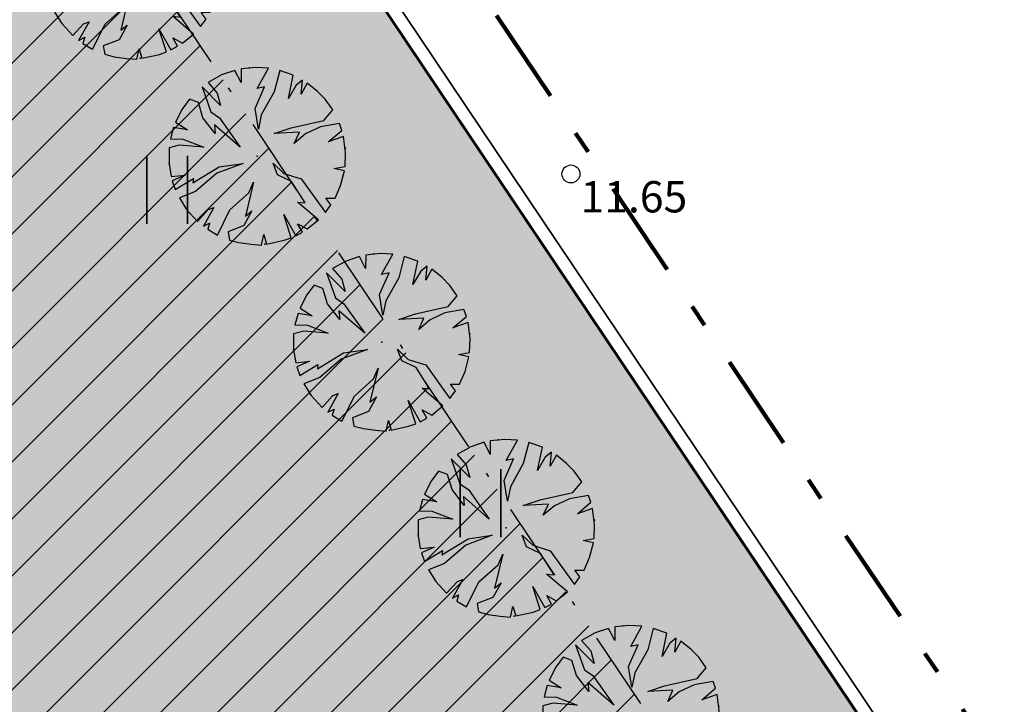
# Model space of a CAD drawing. Units: metres. Extents: x 416496 to 416982, y 6461495 to 6461774.
# Drawn here: x 416686 to 416708, y 6461640 to 6461655 of the extents above; entities that cross this region are included whole.
import ezdxf

# ---------------------------------------------------------------- set-up
doc = ezdxf.new("R2010")
doc.units = ezdxf.units.M
doc.header["$LTSCALE"] = 0.5
doc.linetypes.add('Dot & Dashed', pattern=[6.702778, 3.527778, -1.763889, 0, -1.411111])
doc.linetypes.add('plan ala', pattern=[9.333333, 4.333333, -2, 1, -2])
for name, color, linetype in [('_plan. puud', 7, 'Continuous'), ('Fills', 7, 'Continuous'), ('HALJASTUS', 7, 'Continuous'), ('KORGUS', 7, 'Continuous'), ('Lines', 7, 'Continuous'), ('PIIR', 32, 'Continuous')]:
    doc.layers.add(name, color=color, linetype=linetype)
doc.styles.add('GENERATED_STYLE_1', font='txt')

# ---------------------------------------------------------------- blocks, each defined once
blk = doc.blocks.new('Tree 1 Plan 70_50', base_point=(416628.557, 6461477.213))
at = {"layer": '_plan. puud', "linetype": 'Continuous', "lineweight": 35, "true_color": 0x029d21}
blk.add_hatch(color=104, dxfattribs=at).paths.add_polyline_path([(416627.468, 6461475.563), (416627.483, 6461475.768), (416627.323, 6461475.669), (416627.168, 6461475.807), (416627.963, 6461476.279), (416628.119, 6461476.655), (416628.37, 6461476.874), (416628.099, 6461476.801), (416627.921, 6461476.498), (416627.421, 6461476.238), (416627.452, 6461476.404), (416627.015, 6461475.977), (416626.835, 6461476.243), (416626.972, 6461476.446), (416626.775, 6461476.358), (416626.709, 6461476.512), (416627.202, 6461476.738), (416626.673, 6461476.617), (416626.629, 6461476.78), (416626.581, 6461477.176), (416626.795, 6461477.218), (416626.566, 6461477.291), (416626.605, 6461477.52), (416626.667, 6461477.789), (416626.743, 6461477.995), (416626.931, 6461478.01), (416627.035, 6461477.645), (416627.348, 6461477.437), (416627.244, 6461477.593), (416627.984, 6461477.343), (416627.754, 6461477.468), (416627.41, 6461477.927), (416626.878, 6461478.254), (416627.024, 6461478.459), (416627.16, 6461478.406), (416627.101, 6461478.549), (416627.494, 6461478.281), (416627.462, 6461478.406), (416627.221, 6461478.669), (416627.509, 6461478.888), (416627.777, 6461479.028), (416627.89, 6461478.657), (416628.255, 6461478.146), (416628.422, 6461477.541), (416628.39, 6461478.083), (416628.088, 6461478.698), (416628.182, 6461478.678), (416627.975, 6461479.101), (416628.173, 6461479.151), (416628.276, 6461478.855), (416628.267, 6461479.167), (416628.557, 6461479.189), (416628.912, 6461479.157), (416628.954, 6461478.928), (416628.86, 6461478.386), (416629.079, 6461478.834), (416629.109, 6461479.11), (416629.359, 6461479.019), (416629.277, 6461478.709), (416629.472, 6461478.964), (416629.746, 6461478.792), (416629.957, 6461478.607), (416629.861, 6461478.417), (416629.517, 6461478.344), (416629.141, 6461478.104), (416629.339, 6461478.104), (416628.787, 6461477.572), (416629.485, 6461477.979), (416629.631, 6461478.156), (416630.206, 6461478.303), (416629.756, 6461477.927), (416630.038, 6461477.979), (416630.291, 6461478.162), (416630.43, 6461477.845), (416630.507, 6461477.539), (416630.226, 6461477.426), (416630.525, 6461477.396), (416630.529, 6461477.072), (416630.488, 6461476.792), (416630.059, 6461477.082), (416630.08, 6461476.915), (416629.621, 6461477.166), (416629.152, 6461477.134), (416629.464, 6461477.04), (416629.955, 6461476.707), (416630.417, 6461476.543), (416630.284, 6461476.25), (416629.777, 6461476.404), (416630.059, 6461476.206), (416630.158, 6461476.053), (416629.85, 6461476.112), (416630.082, 6461475.954), (416629.877, 6461475.742), (416629.685, 6461475.589), (416629.435, 6461475.442), (416629.214, 6461475.664), (416629.12, 6461476.404), (416629.027, 6461476.79), (416629.006, 6461476.227), (416628.766, 6461476.363), (416628.954, 6461476.092), (416629.079, 6461475.748), (416629.121, 6461475.318), (416628.962, 6461475.278), (416628.735, 6461475.602), (416628.819, 6461475.253), (416628.464, 6461475.238), (416628.153, 6461475.278), (416628.13, 6461475.529), (416628.057, 6461475.3), (416627.734, 6461475.416)], flags=0)
at = {"layer": '_plan. puud', "linetype": 'Continuous'}
for p, q in [((416628.173, 6461479.151), (416627.975, 6461479.101)), ((416627.975, 6461479.101), (416628.182, 6461478.678)), ((416628.276, 6461478.855), (416628.173, 6461479.151)), ((416628.557, 6461479.189), (416628.267, 6461479.167)), ((416628.267, 6461479.167), (416628.276, 6461478.855)), ((416628.912, 6461479.157), (416628.557, 6461479.189)), ((416628.954, 6461478.928), (416628.912, 6461479.157)), ((416629.109, 6461479.11), (416629.079, 6461478.834)), ((416629.359, 6461479.019), (416629.109, 6461479.11)), ((416627.509, 6461478.888), (416627.221, 6461478.669)), ((416627.777, 6461479.028), (416627.509, 6461478.888)), ((416627.89, 6461478.657), (416627.777, 6461479.028)), ((416628.86, 6461478.386), (416628.954, 6461478.928)), ((416629.277, 6461478.709), (416629.359, 6461479.019)), ((416629.472, 6461478.964), (416629.277, 6461478.709)), ((416629.746, 6461478.792), (416629.472, 6461478.964)), ((416627.221, 6461478.669), (416627.462, 6461478.406)), ((416628.255, 6461478.146), (416627.89, 6461478.657)), ((416628.182, 6461478.678), (416628.088, 6461478.698)), ((416628.088, 6461478.698), (416628.39, 6461478.083)), ((416629.079, 6461478.834), (416628.86, 6461478.386)), ((416629.957, 6461478.607), (416629.746, 6461478.792)), ((416627.024, 6461478.459), (416626.878, 6461478.254)), ((416627.16, 6461478.406), (416627.024, 6461478.459)), ((416627.494, 6461478.281), (416627.101, 6461478.549)), ((416627.101, 6461478.549), (416627.16, 6461478.406)), ((416629.861, 6461478.417), (416629.957, 6461478.607)), ((416626.878, 6461478.254), (416627.41, 6461477.927)), ((416627.462, 6461478.406), (416627.494, 6461478.281)), ((416629.141, 6461478.104), (416629.517, 6461478.344)), ((416629.517, 6461478.344), (416629.861, 6461478.417)), ((416630.206, 6461478.303), (416629.631, 6461478.156)), ((416629.756, 6461477.927), (416630.206, 6461478.303)), ((416626.743, 6461477.995), (416626.667, 6461477.789)), ((416626.931, 6461478.01), (416626.743, 6461477.995)), ((416627.035, 6461477.645), (416626.931, 6461478.01)), ((416628.422, 6461477.541), (416628.255, 6461478.146)), ((416628.39, 6461478.083), (416628.422, 6461477.541)), ((416628.787, 6461477.572), (416629.339, 6461478.104)), ((416629.339, 6461478.104), (416629.141, 6461478.104)), ((416629.631, 6461478.156), (416629.485, 6461477.979)), ((416630.291, 6461478.162), (416630.038, 6461477.979)), ((416630.43, 6461477.845), (416630.291, 6461478.162)), ((416626.667, 6461477.789), (416626.605, 6461477.52)), ((416627.41, 6461477.927), (416627.754, 6461477.468)), ((416629.485, 6461477.979), (416628.787, 6461477.572)), ((416630.038, 6461477.979), (416629.756, 6461477.927)), ((416630.507, 6461477.539), (416630.43, 6461477.845)), ((416627.348, 6461477.437), (416627.035, 6461477.645)), ((416627.984, 6461477.343), (416627.244, 6461477.593)), ((416627.244, 6461477.593), (416627.348, 6461477.437)), ((416626.605, 6461477.52), (416626.566, 6461477.291)), ((416627.754, 6461477.468), (416627.984, 6461477.343)), ((416630.226, 6461477.426), (416630.507, 6461477.539)), ((416630.525, 6461477.396), (416630.226, 6461477.426)), ((416630.529, 6461477.072), (416630.525, 6461477.396)), ((416626.566, 6461477.291), (416626.795, 6461477.218)), ((416626.795, 6461477.218), (416626.581, 6461477.176)), ((416626.581, 6461477.176), (416626.629, 6461476.78)), ((416629.152, 6461477.134), (416629.621, 6461477.166)), ((416629.464, 6461477.04), (416629.152, 6461477.134)), ((416629.621, 6461477.166), (416630.08, 6461476.915)), ((416629.955, 6461476.707), (416629.464, 6461477.04)), ((416630.08, 6461476.915), (416630.059, 6461477.082)), ((416630.059, 6461477.082), (416630.488, 6461476.792)), ((416630.488, 6461476.792), (416630.529, 6461477.072)), ((416626.629, 6461476.78), (416626.673, 6461476.617)), ((416626.673, 6461476.617), (416627.202, 6461476.738)), ((416627.202, 6461476.738), (416626.709, 6461476.512)), ((416627.921, 6461476.498), (416628.099, 6461476.801)), ((416628.099, 6461476.801), (416628.37, 6461476.874)), ((416628.37, 6461476.874), (416628.119, 6461476.655)), ((416629.006, 6461476.227), (416629.027, 6461476.79)), ((416629.027, 6461476.79), (416629.12, 6461476.404)), ((416630.417, 6461476.543), (416629.955, 6461476.707)), ((416626.709, 6461476.512), (416626.775, 6461476.358)), ((416627.421, 6461476.238), (416627.921, 6461476.498)), ((416628.119, 6461476.655), (416627.963, 6461476.279)), ((416630.284, 6461476.25), (416630.417, 6461476.543)), ((416626.775, 6461476.358), (416626.972, 6461476.446)), ((416626.972, 6461476.446), (416626.835, 6461476.243)), ((416626.835, 6461476.243), (416627.015, 6461475.977)), ((416627.015, 6461475.977), (416627.452, 6461476.404)), ((416627.963, 6461476.279), (416627.168, 6461475.807)), ((416627.452, 6461476.404), (416627.421, 6461476.238)), ((416628.954, 6461476.092), (416628.766, 6461476.363)), ((416628.766, 6461476.363), (416629.006, 6461476.227)), ((416629.12, 6461476.404), (416629.214, 6461475.664)), ((416630.059, 6461476.206), (416629.777, 6461476.404)), ((416629.777, 6461476.404), (416630.284, 6461476.25)), ((416629.079, 6461475.748), (416628.954, 6461476.092)), ((416630.082, 6461475.954), (416629.85, 6461476.112)), ((416629.85, 6461476.112), (416630.158, 6461476.053)), ((416630.158, 6461476.053), (416630.059, 6461476.206)), ((416627.168, 6461475.807), (416627.323, 6461475.669)), ((416629.877, 6461475.742), (416630.082, 6461475.954)), ((416627.323, 6461475.669), (416627.483, 6461475.768)), ((416627.483, 6461475.768), (416627.468, 6461475.563)), ((416628.819, 6461475.253), (416628.735, 6461475.602)), ((416628.735, 6461475.602), (416628.962, 6461475.278)), ((416629.121, 6461475.318), (416629.079, 6461475.748)), ((416629.214, 6461475.664), (416629.435, 6461475.442)), ((416629.435, 6461475.442), (416629.685, 6461475.589)), ((416629.685, 6461475.589), (416629.877, 6461475.742)), ((416627.468, 6461475.563), (416627.734, 6461475.416)), ((416627.734, 6461475.416), (416628.057, 6461475.3)), ((416628.057, 6461475.3), (416628.13, 6461475.529)), ((416628.13, 6461475.529), (416628.153, 6461475.278)), ((416628.153, 6461475.278), (416628.464, 6461475.238)), ((416628.464, 6461475.238), (416628.819, 6461475.253)), ((416628.962, 6461475.278), (416629.121, 6461475.318))]:
    blk.add_line(p, q, dxfattribs=at)
for p in [(416628.557, 6461479.189), (416626.581, 6461477.213), (416628.557, 6461477.213), (416628.557, 6461477.213), (416630.534, 6461477.213), (416628.557, 6461475.236)]:
    blk.add_point(p, dxfattribs=at)
blk = doc.blocks.new('Tree 1 Plan 70_51', base_point=(416628.557, 6461477.213))
at = {"layer": '_plan. puud', "linetype": 'Continuous', "lineweight": 35, "true_color": 0x029d21}
blk.add_hatch(color=104, dxfattribs=at).paths.add_polyline_path([(416627.468, 6461475.563), (416627.483, 6461475.768), (416627.323, 6461475.669), (416627.168, 6461475.807), (416627.963, 6461476.279), (416628.119, 6461476.655), (416628.37, 6461476.874), (416628.099, 6461476.801), (416627.921, 6461476.498), (416627.421, 6461476.238), (416627.452, 6461476.404), (416627.015, 6461475.977), (416626.835, 6461476.243), (416626.972, 6461476.446), (416626.775, 6461476.358), (416626.709, 6461476.512), (416627.202, 6461476.738), (416626.673, 6461476.617), (416626.629, 6461476.78), (416626.581, 6461477.176), (416626.795, 6461477.218), (416626.566, 6461477.291), (416626.605, 6461477.52), (416626.667, 6461477.789), (416626.743, 6461477.995), (416626.931, 6461478.01), (416627.035, 6461477.645), (416627.348, 6461477.437), (416627.244, 6461477.593), (416627.984, 6461477.343), (416627.754, 6461477.468), (416627.41, 6461477.927), (416626.878, 6461478.254), (416627.024, 6461478.459), (416627.16, 6461478.406), (416627.101, 6461478.549), (416627.494, 6461478.281), (416627.462, 6461478.406), (416627.221, 6461478.669), (416627.509, 6461478.888), (416627.777, 6461479.028), (416627.89, 6461478.657), (416628.255, 6461478.146), (416628.422, 6461477.541), (416628.39, 6461478.083), (416628.088, 6461478.698), (416628.182, 6461478.678), (416627.975, 6461479.101), (416628.173, 6461479.151), (416628.276, 6461478.855), (416628.267, 6461479.167), (416628.557, 6461479.189), (416628.912, 6461479.157), (416628.954, 6461478.928), (416628.86, 6461478.386), (416629.079, 6461478.834), (416629.109, 6461479.11), (416629.359, 6461479.019), (416629.277, 6461478.709), (416629.472, 6461478.964), (416629.746, 6461478.792), (416629.957, 6461478.607), (416629.861, 6461478.417), (416629.517, 6461478.344), (416629.141, 6461478.104), (416629.339, 6461478.104), (416628.787, 6461477.572), (416629.485, 6461477.979), (416629.631, 6461478.156), (416630.206, 6461478.303), (416629.756, 6461477.927), (416630.038, 6461477.979), (416630.291, 6461478.162), (416630.43, 6461477.845), (416630.507, 6461477.539), (416630.226, 6461477.426), (416630.525, 6461477.396), (416630.529, 6461477.072), (416630.488, 6461476.792), (416630.059, 6461477.082), (416630.08, 6461476.915), (416629.621, 6461477.166), (416629.152, 6461477.134), (416629.464, 6461477.04), (416629.955, 6461476.707), (416630.417, 6461476.543), (416630.284, 6461476.25), (416629.777, 6461476.404), (416630.059, 6461476.206), (416630.158, 6461476.053), (416629.85, 6461476.112), (416630.082, 6461475.954), (416629.877, 6461475.742), (416629.685, 6461475.589), (416629.435, 6461475.442), (416629.214, 6461475.664), (416629.12, 6461476.404), (416629.027, 6461476.79), (416629.006, 6461476.227), (416628.766, 6461476.363), (416628.954, 6461476.092), (416629.079, 6461475.748), (416629.121, 6461475.318), (416628.962, 6461475.278), (416628.735, 6461475.602), (416628.819, 6461475.253), (416628.464, 6461475.238), (416628.153, 6461475.278), (416628.13, 6461475.529), (416628.057, 6461475.3), (416627.734, 6461475.416)], flags=0)
at = {"layer": '_plan. puud', "linetype": 'Continuous'}
for p, q in [((416628.173, 6461479.151), (416627.975, 6461479.101)), ((416627.975, 6461479.101), (416628.182, 6461478.678)), ((416628.276, 6461478.855), (416628.173, 6461479.151)), ((416628.557, 6461479.189), (416628.267, 6461479.167)), ((416628.267, 6461479.167), (416628.276, 6461478.855)), ((416628.912, 6461479.157), (416628.557, 6461479.189)), ((416628.954, 6461478.928), (416628.912, 6461479.157)), ((416629.109, 6461479.11), (416629.079, 6461478.834)), ((416629.359, 6461479.019), (416629.109, 6461479.11)), ((416627.509, 6461478.888), (416627.221, 6461478.669)), ((416627.777, 6461479.028), (416627.509, 6461478.888)), ((416627.89, 6461478.657), (416627.777, 6461479.028)), ((416628.86, 6461478.386), (416628.954, 6461478.928)), ((416629.277, 6461478.709), (416629.359, 6461479.019)), ((416629.472, 6461478.964), (416629.277, 6461478.709)), ((416629.746, 6461478.792), (416629.472, 6461478.964)), ((416627.221, 6461478.669), (416627.462, 6461478.406)), ((416628.255, 6461478.146), (416627.89, 6461478.657)), ((416628.182, 6461478.678), (416628.088, 6461478.698)), ((416628.088, 6461478.698), (416628.39, 6461478.083)), ((416629.079, 6461478.834), (416628.86, 6461478.386)), ((416629.957, 6461478.607), (416629.746, 6461478.792)), ((416627.024, 6461478.459), (416626.878, 6461478.254)), ((416627.16, 6461478.406), (416627.024, 6461478.459)), ((416627.494, 6461478.281), (416627.101, 6461478.549)), ((416627.101, 6461478.549), (416627.16, 6461478.406)), ((416629.861, 6461478.417), (416629.957, 6461478.607)), ((416626.878, 6461478.254), (416627.41, 6461477.927)), ((416627.462, 6461478.406), (416627.494, 6461478.281)), ((416629.141, 6461478.104), (416629.517, 6461478.344)), ((416629.517, 6461478.344), (416629.861, 6461478.417)), ((416630.206, 6461478.303), (416629.631, 6461478.156)), ((416629.756, 6461477.927), (416630.206, 6461478.303)), ((416626.743, 6461477.995), (416626.667, 6461477.789)), ((416626.931, 6461478.01), (416626.743, 6461477.995)), ((416627.035, 6461477.645), (416626.931, 6461478.01)), ((416628.422, 6461477.541), (416628.255, 6461478.146)), ((416628.39, 6461478.083), (416628.422, 6461477.541)), ((416628.787, 6461477.572), (416629.339, 6461478.104)), ((416629.339, 6461478.104), (416629.141, 6461478.104)), ((416629.631, 6461478.156), (416629.485, 6461477.979)), ((416630.291, 6461478.162), (416630.038, 6461477.979)), ((416630.43, 6461477.845), (416630.291, 6461478.162)), ((416626.667, 6461477.789), (416626.605, 6461477.52)), ((416627.41, 6461477.927), (416627.754, 6461477.468)), ((416629.485, 6461477.979), (416628.787, 6461477.572)), ((416630.038, 6461477.979), (416629.756, 6461477.927)), ((416630.507, 6461477.539), (416630.43, 6461477.845)), ((416627.348, 6461477.437), (416627.035, 6461477.645)), ((416627.984, 6461477.343), (416627.244, 6461477.593)), ((416627.244, 6461477.593), (416627.348, 6461477.437)), ((416626.605, 6461477.52), (416626.566, 6461477.291)), ((416627.754, 6461477.468), (416627.984, 6461477.343)), ((416630.226, 6461477.426), (416630.507, 6461477.539)), ((416630.525, 6461477.396), (416630.226, 6461477.426)), ((416630.529, 6461477.072), (416630.525, 6461477.396)), ((416626.566, 6461477.291), (416626.795, 6461477.218)), ((416626.795, 6461477.218), (416626.581, 6461477.176)), ((416626.581, 6461477.176), (416626.629, 6461476.78)), ((416629.152, 6461477.134), (416629.621, 6461477.166)), ((416629.464, 6461477.04), (416629.152, 6461477.134)), ((416629.621, 6461477.166), (416630.08, 6461476.915)), ((416629.955, 6461476.707), (416629.464, 6461477.04)), ((416630.08, 6461476.915), (416630.059, 6461477.082)), ((416630.059, 6461477.082), (416630.488, 6461476.792)), ((416630.488, 6461476.792), (416630.529, 6461477.072)), ((416626.629, 6461476.78), (416626.673, 6461476.617)), ((416626.673, 6461476.617), (416627.202, 6461476.738)), ((416627.202, 6461476.738), (416626.709, 6461476.512)), ((416627.921, 6461476.498), (416628.099, 6461476.801)), ((416628.099, 6461476.801), (416628.37, 6461476.874)), ((416628.37, 6461476.874), (416628.119, 6461476.655)), ((416629.006, 6461476.227), (416629.027, 6461476.79)), ((416629.027, 6461476.79), (416629.12, 6461476.404)), ((416630.417, 6461476.543), (416629.955, 6461476.707)), ((416626.709, 6461476.512), (416626.775, 6461476.358)), ((416627.421, 6461476.238), (416627.921, 6461476.498)), ((416628.119, 6461476.655), (416627.963, 6461476.279)), ((416630.284, 6461476.25), (416630.417, 6461476.543)), ((416626.775, 6461476.358), (416626.972, 6461476.446)), ((416626.972, 6461476.446), (416626.835, 6461476.243)), ((416626.835, 6461476.243), (416627.015, 6461475.977)), ((416627.015, 6461475.977), (416627.452, 6461476.404)), ((416627.963, 6461476.279), (416627.168, 6461475.807)), ((416627.452, 6461476.404), (416627.421, 6461476.238)), ((416628.954, 6461476.092), (416628.766, 6461476.363)), ((416628.766, 6461476.363), (416629.006, 6461476.227)), ((416629.12, 6461476.404), (416629.214, 6461475.664)), ((416630.059, 6461476.206), (416629.777, 6461476.404)), ((416629.777, 6461476.404), (416630.284, 6461476.25)), ((416629.079, 6461475.748), (416628.954, 6461476.092)), ((416630.082, 6461475.954), (416629.85, 6461476.112)), ((416629.85, 6461476.112), (416630.158, 6461476.053)), ((416630.158, 6461476.053), (416630.059, 6461476.206)), ((416627.168, 6461475.807), (416627.323, 6461475.669)), ((416629.877, 6461475.742), (416630.082, 6461475.954)), ((416627.323, 6461475.669), (416627.483, 6461475.768)), ((416627.483, 6461475.768), (416627.468, 6461475.563)), ((416628.819, 6461475.253), (416628.735, 6461475.602)), ((416628.735, 6461475.602), (416628.962, 6461475.278)), ((416629.121, 6461475.318), (416629.079, 6461475.748)), ((416629.214, 6461475.664), (416629.435, 6461475.442)), ((416629.435, 6461475.442), (416629.685, 6461475.589)), ((416629.685, 6461475.589), (416629.877, 6461475.742)), ((416627.468, 6461475.563), (416627.734, 6461475.416)), ((416627.734, 6461475.416), (416628.057, 6461475.3)), ((416628.057, 6461475.3), (416628.13, 6461475.529)), ((416628.13, 6461475.529), (416628.153, 6461475.278)), ((416628.153, 6461475.278), (416628.464, 6461475.238)), ((416628.464, 6461475.238), (416628.819, 6461475.253)), ((416628.962, 6461475.278), (416629.121, 6461475.318))]:
    blk.add_line(p, q, dxfattribs=at)
for p in [(416628.557, 6461479.189), (416626.581, 6461477.213), (416628.557, 6461477.213), (416628.557, 6461477.213), (416630.534, 6461477.213), (416628.557, 6461475.236)]:
    blk.add_point(p, dxfattribs=at)
blk = doc.blocks.new('Tree 1 Plan 70_52', base_point=(416628.557, 6461477.213))
at = {"layer": '_plan. puud', "linetype": 'Continuous', "lineweight": 35, "true_color": 0x029d21}
blk.add_hatch(color=104, dxfattribs=at).paths.add_polyline_path([(416627.468, 6461475.563), (416627.483, 6461475.768), (416627.323, 6461475.669), (416627.168, 6461475.807), (416627.963, 6461476.279), (416628.119, 6461476.655), (416628.37, 6461476.874), (416628.099, 6461476.801), (416627.921, 6461476.498), (416627.421, 6461476.238), (416627.452, 6461476.404), (416627.015, 6461475.977), (416626.835, 6461476.243), (416626.972, 6461476.446), (416626.775, 6461476.358), (416626.709, 6461476.512), (416627.202, 6461476.738), (416626.673, 6461476.617), (416626.629, 6461476.78), (416626.581, 6461477.176), (416626.795, 6461477.218), (416626.566, 6461477.291), (416626.605, 6461477.52), (416626.667, 6461477.789), (416626.743, 6461477.995), (416626.931, 6461478.01), (416627.035, 6461477.645), (416627.348, 6461477.437), (416627.244, 6461477.593), (416627.984, 6461477.343), (416627.754, 6461477.468), (416627.41, 6461477.927), (416626.878, 6461478.254), (416627.024, 6461478.459), (416627.16, 6461478.406), (416627.101, 6461478.549), (416627.494, 6461478.281), (416627.462, 6461478.406), (416627.221, 6461478.669), (416627.509, 6461478.888), (416627.777, 6461479.028), (416627.89, 6461478.657), (416628.255, 6461478.146), (416628.422, 6461477.541), (416628.39, 6461478.083), (416628.088, 6461478.698), (416628.182, 6461478.678), (416627.975, 6461479.101), (416628.173, 6461479.151), (416628.276, 6461478.855), (416628.267, 6461479.167), (416628.557, 6461479.189), (416628.912, 6461479.157), (416628.954, 6461478.928), (416628.86, 6461478.386), (416629.079, 6461478.834), (416629.109, 6461479.11), (416629.359, 6461479.019), (416629.277, 6461478.709), (416629.472, 6461478.964), (416629.746, 6461478.792), (416629.957, 6461478.607), (416629.861, 6461478.417), (416629.517, 6461478.344), (416629.141, 6461478.104), (416629.339, 6461478.104), (416628.787, 6461477.572), (416629.485, 6461477.979), (416629.631, 6461478.156), (416630.206, 6461478.303), (416629.756, 6461477.927), (416630.038, 6461477.979), (416630.291, 6461478.162), (416630.43, 6461477.845), (416630.507, 6461477.539), (416630.226, 6461477.426), (416630.525, 6461477.396), (416630.529, 6461477.072), (416630.488, 6461476.792), (416630.059, 6461477.082), (416630.08, 6461476.915), (416629.621, 6461477.166), (416629.152, 6461477.134), (416629.464, 6461477.04), (416629.955, 6461476.707), (416630.417, 6461476.543), (416630.284, 6461476.25), (416629.777, 6461476.404), (416630.059, 6461476.206), (416630.158, 6461476.053), (416629.85, 6461476.112), (416630.082, 6461475.954), (416629.877, 6461475.742), (416629.685, 6461475.589), (416629.435, 6461475.442), (416629.214, 6461475.664), (416629.12, 6461476.404), (416629.027, 6461476.79), (416629.006, 6461476.227), (416628.766, 6461476.363), (416628.954, 6461476.092), (416629.079, 6461475.748), (416629.121, 6461475.318), (416628.962, 6461475.278), (416628.735, 6461475.602), (416628.819, 6461475.253), (416628.464, 6461475.238), (416628.153, 6461475.278), (416628.13, 6461475.529), (416628.057, 6461475.3), (416627.734, 6461475.416)], flags=0)
at = {"layer": '_plan. puud', "linetype": 'Continuous'}
for p, q in [((416628.173, 6461479.151), (416627.975, 6461479.101)), ((416627.975, 6461479.101), (416628.182, 6461478.678)), ((416628.276, 6461478.855), (416628.173, 6461479.151)), ((416628.557, 6461479.189), (416628.267, 6461479.167)), ((416628.267, 6461479.167), (416628.276, 6461478.855)), ((416628.912, 6461479.157), (416628.557, 6461479.189)), ((416628.954, 6461478.928), (416628.912, 6461479.157)), ((416629.109, 6461479.11), (416629.079, 6461478.834)), ((416629.359, 6461479.019), (416629.109, 6461479.11)), ((416627.509, 6461478.888), (416627.221, 6461478.669)), ((416627.777, 6461479.028), (416627.509, 6461478.888)), ((416627.89, 6461478.657), (416627.777, 6461479.028)), ((416628.86, 6461478.386), (416628.954, 6461478.928)), ((416629.277, 6461478.709), (416629.359, 6461479.019)), ((416629.472, 6461478.964), (416629.277, 6461478.709)), ((416629.746, 6461478.792), (416629.472, 6461478.964)), ((416627.221, 6461478.669), (416627.462, 6461478.406)), ((416628.255, 6461478.146), (416627.89, 6461478.657)), ((416628.182, 6461478.678), (416628.088, 6461478.698)), ((416628.088, 6461478.698), (416628.39, 6461478.083)), ((416629.079, 6461478.834), (416628.86, 6461478.386)), ((416629.957, 6461478.607), (416629.746, 6461478.792)), ((416627.024, 6461478.459), (416626.878, 6461478.254)), ((416627.16, 6461478.406), (416627.024, 6461478.459)), ((416627.494, 6461478.281), (416627.101, 6461478.549)), ((416627.101, 6461478.549), (416627.16, 6461478.406)), ((416629.861, 6461478.417), (416629.957, 6461478.607)), ((416626.878, 6461478.254), (416627.41, 6461477.927)), ((416627.462, 6461478.406), (416627.494, 6461478.281)), ((416629.141, 6461478.104), (416629.517, 6461478.344)), ((416629.517, 6461478.344), (416629.861, 6461478.417)), ((416630.206, 6461478.303), (416629.631, 6461478.156)), ((416629.756, 6461477.927), (416630.206, 6461478.303)), ((416626.743, 6461477.995), (416626.667, 6461477.789)), ((416626.931, 6461478.01), (416626.743, 6461477.995)), ((416627.035, 6461477.645), (416626.931, 6461478.01)), ((416628.422, 6461477.541), (416628.255, 6461478.146)), ((416628.39, 6461478.083), (416628.422, 6461477.541)), ((416628.787, 6461477.572), (416629.339, 6461478.104)), ((416629.339, 6461478.104), (416629.141, 6461478.104)), ((416629.631, 6461478.156), (416629.485, 6461477.979)), ((416630.291, 6461478.162), (416630.038, 6461477.979)), ((416630.43, 6461477.845), (416630.291, 6461478.162)), ((416626.667, 6461477.789), (416626.605, 6461477.52)), ((416627.41, 6461477.927), (416627.754, 6461477.468)), ((416629.485, 6461477.979), (416628.787, 6461477.572)), ((416630.038, 6461477.979), (416629.756, 6461477.927)), ((416630.507, 6461477.539), (416630.43, 6461477.845)), ((416627.348, 6461477.437), (416627.035, 6461477.645)), ((416627.984, 6461477.343), (416627.244, 6461477.593)), ((416627.244, 6461477.593), (416627.348, 6461477.437)), ((416626.605, 6461477.52), (416626.566, 6461477.291)), ((416627.754, 6461477.468), (416627.984, 6461477.343)), ((416630.226, 6461477.426), (416630.507, 6461477.539)), ((416630.525, 6461477.396), (416630.226, 6461477.426)), ((416630.529, 6461477.072), (416630.525, 6461477.396)), ((416626.566, 6461477.291), (416626.795, 6461477.218)), ((416626.795, 6461477.218), (416626.581, 6461477.176)), ((416626.581, 6461477.176), (416626.629, 6461476.78)), ((416629.152, 6461477.134), (416629.621, 6461477.166)), ((416629.464, 6461477.04), (416629.152, 6461477.134)), ((416629.621, 6461477.166), (416630.08, 6461476.915)), ((416629.955, 6461476.707), (416629.464, 6461477.04)), ((416630.08, 6461476.915), (416630.059, 6461477.082)), ((416630.059, 6461477.082), (416630.488, 6461476.792)), ((416630.488, 6461476.792), (416630.529, 6461477.072)), ((416626.629, 6461476.78), (416626.673, 6461476.617)), ((416626.673, 6461476.617), (416627.202, 6461476.738)), ((416627.202, 6461476.738), (416626.709, 6461476.512)), ((416627.921, 6461476.498), (416628.099, 6461476.801)), ((416628.099, 6461476.801), (416628.37, 6461476.874)), ((416628.37, 6461476.874), (416628.119, 6461476.655)), ((416629.006, 6461476.227), (416629.027, 6461476.79)), ((416629.027, 6461476.79), (416629.12, 6461476.404)), ((416630.417, 6461476.543), (416629.955, 6461476.707)), ((416626.709, 6461476.512), (416626.775, 6461476.358)), ((416627.421, 6461476.238), (416627.921, 6461476.498)), ((416628.119, 6461476.655), (416627.963, 6461476.279)), ((416630.284, 6461476.25), (416630.417, 6461476.543)), ((416626.775, 6461476.358), (416626.972, 6461476.446)), ((416626.972, 6461476.446), (416626.835, 6461476.243)), ((416626.835, 6461476.243), (416627.015, 6461475.977)), ((416627.015, 6461475.977), (416627.452, 6461476.404)), ((416627.963, 6461476.279), (416627.168, 6461475.807)), ((416627.452, 6461476.404), (416627.421, 6461476.238)), ((416628.954, 6461476.092), (416628.766, 6461476.363)), ((416628.766, 6461476.363), (416629.006, 6461476.227)), ((416629.12, 6461476.404), (416629.214, 6461475.664)), ((416630.059, 6461476.206), (416629.777, 6461476.404)), ((416629.777, 6461476.404), (416630.284, 6461476.25)), ((416629.079, 6461475.748), (416628.954, 6461476.092)), ((416630.082, 6461475.954), (416629.85, 6461476.112)), ((416629.85, 6461476.112), (416630.158, 6461476.053)), ((416630.158, 6461476.053), (416630.059, 6461476.206)), ((416627.168, 6461475.807), (416627.323, 6461475.669)), ((416629.877, 6461475.742), (416630.082, 6461475.954)), ((416627.323, 6461475.669), (416627.483, 6461475.768)), ((416627.483, 6461475.768), (416627.468, 6461475.563)), ((416628.819, 6461475.253), (416628.735, 6461475.602)), ((416628.735, 6461475.602), (416628.962, 6461475.278)), ((416629.121, 6461475.318), (416629.079, 6461475.748)), ((416629.214, 6461475.664), (416629.435, 6461475.442)), ((416629.435, 6461475.442), (416629.685, 6461475.589)), ((416629.685, 6461475.589), (416629.877, 6461475.742)), ((416627.468, 6461475.563), (416627.734, 6461475.416)), ((416627.734, 6461475.416), (416628.057, 6461475.3)), ((416628.057, 6461475.3), (416628.13, 6461475.529)), ((416628.13, 6461475.529), (416628.153, 6461475.278)), ((416628.153, 6461475.278), (416628.464, 6461475.238)), ((416628.464, 6461475.238), (416628.819, 6461475.253)), ((416628.962, 6461475.278), (416629.121, 6461475.318))]:
    blk.add_line(p, q, dxfattribs=at)
for p in [(416628.557, 6461479.189), (416626.581, 6461477.213), (416628.557, 6461477.213), (416628.557, 6461477.213), (416630.534, 6461477.213), (416628.557, 6461475.236)]:
    blk.add_point(p, dxfattribs=at)
blk = doc.blocks.new('Tree 1 Plan 70_53', base_point=(416628.557, 6461477.213))
at = {"layer": '_plan. puud', "linetype": 'Continuous', "lineweight": 35, "true_color": 0x029d21}
blk.add_hatch(color=104, dxfattribs=at).paths.add_polyline_path([(416627.468, 6461475.563), (416627.483, 6461475.768), (416627.323, 6461475.669), (416627.168, 6461475.807), (416627.963, 6461476.279), (416628.119, 6461476.655), (416628.37, 6461476.874), (416628.099, 6461476.801), (416627.921, 6461476.498), (416627.421, 6461476.238), (416627.452, 6461476.404), (416627.015, 6461475.977), (416626.835, 6461476.243), (416626.972, 6461476.446), (416626.775, 6461476.358), (416626.709, 6461476.512), (416627.202, 6461476.738), (416626.673, 6461476.617), (416626.629, 6461476.78), (416626.581, 6461477.176), (416626.795, 6461477.218), (416626.566, 6461477.291), (416626.605, 6461477.52), (416626.667, 6461477.789), (416626.743, 6461477.995), (416626.931, 6461478.01), (416627.035, 6461477.645), (416627.348, 6461477.437), (416627.244, 6461477.593), (416627.984, 6461477.343), (416627.754, 6461477.468), (416627.41, 6461477.927), (416626.878, 6461478.254), (416627.024, 6461478.459), (416627.16, 6461478.406), (416627.101, 6461478.549), (416627.494, 6461478.281), (416627.462, 6461478.406), (416627.221, 6461478.669), (416627.509, 6461478.888), (416627.777, 6461479.028), (416627.89, 6461478.657), (416628.255, 6461478.146), (416628.422, 6461477.541), (416628.39, 6461478.083), (416628.088, 6461478.698), (416628.182, 6461478.678), (416627.975, 6461479.101), (416628.173, 6461479.151), (416628.276, 6461478.855), (416628.267, 6461479.167), (416628.557, 6461479.189), (416628.912, 6461479.157), (416628.954, 6461478.928), (416628.86, 6461478.386), (416629.079, 6461478.834), (416629.109, 6461479.11), (416629.359, 6461479.019), (416629.277, 6461478.709), (416629.472, 6461478.964), (416629.746, 6461478.792), (416629.957, 6461478.607), (416629.861, 6461478.417), (416629.517, 6461478.344), (416629.141, 6461478.104), (416629.339, 6461478.104), (416628.787, 6461477.572), (416629.485, 6461477.979), (416629.631, 6461478.156), (416630.206, 6461478.303), (416629.756, 6461477.927), (416630.038, 6461477.979), (416630.291, 6461478.162), (416630.43, 6461477.845), (416630.507, 6461477.539), (416630.226, 6461477.426), (416630.525, 6461477.396), (416630.529, 6461477.072), (416630.488, 6461476.792), (416630.059, 6461477.082), (416630.08, 6461476.915), (416629.621, 6461477.166), (416629.152, 6461477.134), (416629.464, 6461477.04), (416629.955, 6461476.707), (416630.417, 6461476.543), (416630.284, 6461476.25), (416629.777, 6461476.404), (416630.059, 6461476.206), (416630.158, 6461476.053), (416629.85, 6461476.112), (416630.082, 6461475.954), (416629.877, 6461475.742), (416629.685, 6461475.589), (416629.435, 6461475.442), (416629.214, 6461475.664), (416629.12, 6461476.404), (416629.027, 6461476.79), (416629.006, 6461476.227), (416628.766, 6461476.363), (416628.954, 6461476.092), (416629.079, 6461475.748), (416629.121, 6461475.318), (416628.962, 6461475.278), (416628.735, 6461475.602), (416628.819, 6461475.253), (416628.464, 6461475.238), (416628.153, 6461475.278), (416628.13, 6461475.529), (416628.057, 6461475.3), (416627.734, 6461475.416)], flags=0)
at = {"layer": '_plan. puud', "linetype": 'Continuous'}
for p, q in [((416628.173, 6461479.151), (416627.975, 6461479.101)), ((416627.975, 6461479.101), (416628.182, 6461478.678)), ((416628.276, 6461478.855), (416628.173, 6461479.151)), ((416628.557, 6461479.189), (416628.267, 6461479.167)), ((416628.267, 6461479.167), (416628.276, 6461478.855)), ((416628.912, 6461479.157), (416628.557, 6461479.189)), ((416628.954, 6461478.928), (416628.912, 6461479.157)), ((416629.109, 6461479.11), (416629.079, 6461478.834)), ((416629.359, 6461479.019), (416629.109, 6461479.11)), ((416627.509, 6461478.888), (416627.221, 6461478.669)), ((416627.777, 6461479.028), (416627.509, 6461478.888)), ((416627.89, 6461478.657), (416627.777, 6461479.028)), ((416628.86, 6461478.386), (416628.954, 6461478.928)), ((416629.277, 6461478.709), (416629.359, 6461479.019)), ((416629.472, 6461478.964), (416629.277, 6461478.709)), ((416629.746, 6461478.792), (416629.472, 6461478.964)), ((416627.221, 6461478.669), (416627.462, 6461478.406)), ((416628.255, 6461478.146), (416627.89, 6461478.657)), ((416628.182, 6461478.678), (416628.088, 6461478.698)), ((416628.088, 6461478.698), (416628.39, 6461478.083)), ((416629.079, 6461478.834), (416628.86, 6461478.386)), ((416629.957, 6461478.607), (416629.746, 6461478.792)), ((416627.024, 6461478.459), (416626.878, 6461478.254)), ((416627.16, 6461478.406), (416627.024, 6461478.459)), ((416627.494, 6461478.281), (416627.101, 6461478.549)), ((416627.101, 6461478.549), (416627.16, 6461478.406)), ((416629.861, 6461478.417), (416629.957, 6461478.607)), ((416626.878, 6461478.254), (416627.41, 6461477.927)), ((416627.462, 6461478.406), (416627.494, 6461478.281)), ((416629.141, 6461478.104), (416629.517, 6461478.344)), ((416629.517, 6461478.344), (416629.861, 6461478.417)), ((416630.206, 6461478.303), (416629.631, 6461478.156)), ((416629.756, 6461477.927), (416630.206, 6461478.303)), ((416626.743, 6461477.995), (416626.667, 6461477.789)), ((416626.931, 6461478.01), (416626.743, 6461477.995)), ((416627.035, 6461477.645), (416626.931, 6461478.01)), ((416628.422, 6461477.541), (416628.255, 6461478.146)), ((416628.39, 6461478.083), (416628.422, 6461477.541)), ((416628.787, 6461477.572), (416629.339, 6461478.104)), ((416629.339, 6461478.104), (416629.141, 6461478.104)), ((416629.631, 6461478.156), (416629.485, 6461477.979)), ((416630.291, 6461478.162), (416630.038, 6461477.979)), ((416630.43, 6461477.845), (416630.291, 6461478.162)), ((416626.667, 6461477.789), (416626.605, 6461477.52)), ((416627.41, 6461477.927), (416627.754, 6461477.468)), ((416629.485, 6461477.979), (416628.787, 6461477.572)), ((416630.038, 6461477.979), (416629.756, 6461477.927)), ((416630.507, 6461477.539), (416630.43, 6461477.845)), ((416627.348, 6461477.437), (416627.035, 6461477.645)), ((416627.984, 6461477.343), (416627.244, 6461477.593)), ((416627.244, 6461477.593), (416627.348, 6461477.437)), ((416626.605, 6461477.52), (416626.566, 6461477.291)), ((416627.754, 6461477.468), (416627.984, 6461477.343)), ((416630.226, 6461477.426), (416630.507, 6461477.539)), ((416630.525, 6461477.396), (416630.226, 6461477.426)), ((416630.529, 6461477.072), (416630.525, 6461477.396)), ((416626.566, 6461477.291), (416626.795, 6461477.218)), ((416626.795, 6461477.218), (416626.581, 6461477.176)), ((416626.581, 6461477.176), (416626.629, 6461476.78)), ((416629.152, 6461477.134), (416629.621, 6461477.166)), ((416629.464, 6461477.04), (416629.152, 6461477.134)), ((416629.621, 6461477.166), (416630.08, 6461476.915)), ((416629.955, 6461476.707), (416629.464, 6461477.04)), ((416630.08, 6461476.915), (416630.059, 6461477.082)), ((416630.059, 6461477.082), (416630.488, 6461476.792)), ((416630.488, 6461476.792), (416630.529, 6461477.072)), ((416626.629, 6461476.78), (416626.673, 6461476.617)), ((416626.673, 6461476.617), (416627.202, 6461476.738)), ((416627.202, 6461476.738), (416626.709, 6461476.512)), ((416627.921, 6461476.498), (416628.099, 6461476.801)), ((416628.099, 6461476.801), (416628.37, 6461476.874)), ((416628.37, 6461476.874), (416628.119, 6461476.655)), ((416629.006, 6461476.227), (416629.027, 6461476.79)), ((416629.027, 6461476.79), (416629.12, 6461476.404)), ((416630.417, 6461476.543), (416629.955, 6461476.707)), ((416626.709, 6461476.512), (416626.775, 6461476.358)), ((416627.421, 6461476.238), (416627.921, 6461476.498)), ((416628.119, 6461476.655), (416627.963, 6461476.279)), ((416630.284, 6461476.25), (416630.417, 6461476.543)), ((416626.775, 6461476.358), (416626.972, 6461476.446)), ((416626.972, 6461476.446), (416626.835, 6461476.243)), ((416626.835, 6461476.243), (416627.015, 6461475.977)), ((416627.015, 6461475.977), (416627.452, 6461476.404)), ((416627.963, 6461476.279), (416627.168, 6461475.807)), ((416627.452, 6461476.404), (416627.421, 6461476.238)), ((416628.954, 6461476.092), (416628.766, 6461476.363)), ((416628.766, 6461476.363), (416629.006, 6461476.227)), ((416629.12, 6461476.404), (416629.214, 6461475.664)), ((416630.059, 6461476.206), (416629.777, 6461476.404)), ((416629.777, 6461476.404), (416630.284, 6461476.25)), ((416629.079, 6461475.748), (416628.954, 6461476.092)), ((416630.082, 6461475.954), (416629.85, 6461476.112)), ((416629.85, 6461476.112), (416630.158, 6461476.053)), ((416630.158, 6461476.053), (416630.059, 6461476.206)), ((416627.168, 6461475.807), (416627.323, 6461475.669)), ((416629.877, 6461475.742), (416630.082, 6461475.954)), ((416627.323, 6461475.669), (416627.483, 6461475.768)), ((416627.483, 6461475.768), (416627.468, 6461475.563)), ((416628.819, 6461475.253), (416628.735, 6461475.602)), ((416628.735, 6461475.602), (416628.962, 6461475.278)), ((416629.121, 6461475.318), (416629.079, 6461475.748)), ((416629.214, 6461475.664), (416629.435, 6461475.442)), ((416629.435, 6461475.442), (416629.685, 6461475.589)), ((416629.685, 6461475.589), (416629.877, 6461475.742)), ((416627.468, 6461475.563), (416627.734, 6461475.416)), ((416627.734, 6461475.416), (416628.057, 6461475.3)), ((416628.057, 6461475.3), (416628.13, 6461475.529)), ((416628.13, 6461475.529), (416628.153, 6461475.278)), ((416628.153, 6461475.278), (416628.464, 6461475.238)), ((416628.464, 6461475.238), (416628.819, 6461475.253)), ((416628.962, 6461475.278), (416629.121, 6461475.318))]:
    blk.add_line(p, q, dxfattribs=at)
for p in [(416628.557, 6461479.189), (416626.581, 6461477.213), (416628.557, 6461477.213), (416628.557, 6461477.213), (416630.534, 6461477.213), (416628.557, 6461475.236)]:
    blk.add_point(p, dxfattribs=at)
blk = doc.blocks.new('Tree 1 Plan 70_54', base_point=(416628.557, 6461477.213))
at = {"layer": '_plan. puud', "linetype": 'Continuous', "lineweight": 35, "true_color": 0x029d21}
blk.add_hatch(color=104, dxfattribs=at).paths.add_polyline_path([(416627.468, 6461475.563), (416627.483, 6461475.768), (416627.323, 6461475.669), (416627.168, 6461475.807), (416627.963, 6461476.279), (416628.119, 6461476.655), (416628.37, 6461476.874), (416628.099, 6461476.801), (416627.921, 6461476.498), (416627.421, 6461476.238), (416627.452, 6461476.404), (416627.015, 6461475.977), (416626.835, 6461476.243), (416626.972, 6461476.446), (416626.775, 6461476.358), (416626.709, 6461476.512), (416627.202, 6461476.738), (416626.673, 6461476.617), (416626.629, 6461476.78), (416626.581, 6461477.176), (416626.795, 6461477.218), (416626.566, 6461477.291), (416626.605, 6461477.52), (416626.667, 6461477.789), (416626.743, 6461477.995), (416626.931, 6461478.01), (416627.035, 6461477.645), (416627.348, 6461477.437), (416627.244, 6461477.593), (416627.984, 6461477.343), (416627.754, 6461477.468), (416627.41, 6461477.927), (416626.878, 6461478.254), (416627.024, 6461478.459), (416627.16, 6461478.406), (416627.101, 6461478.549), (416627.494, 6461478.281), (416627.462, 6461478.406), (416627.221, 6461478.669), (416627.509, 6461478.888), (416627.777, 6461479.028), (416627.89, 6461478.657), (416628.255, 6461478.146), (416628.422, 6461477.541), (416628.39, 6461478.083), (416628.088, 6461478.698), (416628.182, 6461478.678), (416627.975, 6461479.101), (416628.173, 6461479.151), (416628.276, 6461478.855), (416628.267, 6461479.167), (416628.557, 6461479.189), (416628.912, 6461479.157), (416628.954, 6461478.928), (416628.86, 6461478.386), (416629.079, 6461478.834), (416629.109, 6461479.11), (416629.359, 6461479.019), (416629.277, 6461478.709), (416629.472, 6461478.964), (416629.746, 6461478.792), (416629.957, 6461478.607), (416629.861, 6461478.417), (416629.517, 6461478.344), (416629.141, 6461478.104), (416629.339, 6461478.104), (416628.787, 6461477.572), (416629.485, 6461477.979), (416629.631, 6461478.156), (416630.206, 6461478.303), (416629.756, 6461477.927), (416630.038, 6461477.979), (416630.291, 6461478.162), (416630.43, 6461477.845), (416630.507, 6461477.539), (416630.226, 6461477.426), (416630.525, 6461477.396), (416630.529, 6461477.072), (416630.488, 6461476.792), (416630.059, 6461477.082), (416630.08, 6461476.915), (416629.621, 6461477.166), (416629.152, 6461477.134), (416629.464, 6461477.04), (416629.955, 6461476.707), (416630.417, 6461476.543), (416630.284, 6461476.25), (416629.777, 6461476.404), (416630.059, 6461476.206), (416630.158, 6461476.053), (416629.85, 6461476.112), (416630.082, 6461475.954), (416629.877, 6461475.742), (416629.685, 6461475.589), (416629.435, 6461475.442), (416629.214, 6461475.664), (416629.12, 6461476.404), (416629.027, 6461476.79), (416629.006, 6461476.227), (416628.766, 6461476.363), (416628.954, 6461476.092), (416629.079, 6461475.748), (416629.121, 6461475.318), (416628.962, 6461475.278), (416628.735, 6461475.602), (416628.819, 6461475.253), (416628.464, 6461475.238), (416628.153, 6461475.278), (416628.13, 6461475.529), (416628.057, 6461475.3), (416627.734, 6461475.416)], flags=0)
at = {"layer": '_plan. puud', "linetype": 'Continuous'}
for p, q in [((416628.173, 6461479.151), (416627.975, 6461479.101)), ((416627.975, 6461479.101), (416628.182, 6461478.678)), ((416628.276, 6461478.855), (416628.173, 6461479.151)), ((416628.557, 6461479.189), (416628.267, 6461479.167)), ((416628.267, 6461479.167), (416628.276, 6461478.855)), ((416628.912, 6461479.157), (416628.557, 6461479.189)), ((416628.954, 6461478.928), (416628.912, 6461479.157)), ((416629.109, 6461479.11), (416629.079, 6461478.834)), ((416629.359, 6461479.019), (416629.109, 6461479.11)), ((416627.509, 6461478.888), (416627.221, 6461478.669)), ((416627.777, 6461479.028), (416627.509, 6461478.888)), ((416627.89, 6461478.657), (416627.777, 6461479.028)), ((416628.86, 6461478.386), (416628.954, 6461478.928)), ((416629.277, 6461478.709), (416629.359, 6461479.019)), ((416629.472, 6461478.964), (416629.277, 6461478.709)), ((416629.746, 6461478.792), (416629.472, 6461478.964)), ((416627.221, 6461478.669), (416627.462, 6461478.406)), ((416628.255, 6461478.146), (416627.89, 6461478.657)), ((416628.182, 6461478.678), (416628.088, 6461478.698)), ((416628.088, 6461478.698), (416628.39, 6461478.083)), ((416629.079, 6461478.834), (416628.86, 6461478.386)), ((416629.957, 6461478.607), (416629.746, 6461478.792)), ((416627.024, 6461478.459), (416626.878, 6461478.254)), ((416627.16, 6461478.406), (416627.024, 6461478.459)), ((416627.494, 6461478.281), (416627.101, 6461478.549)), ((416627.101, 6461478.549), (416627.16, 6461478.406)), ((416629.861, 6461478.417), (416629.957, 6461478.607)), ((416626.878, 6461478.254), (416627.41, 6461477.927)), ((416627.462, 6461478.406), (416627.494, 6461478.281)), ((416629.141, 6461478.104), (416629.517, 6461478.344)), ((416629.517, 6461478.344), (416629.861, 6461478.417)), ((416630.206, 6461478.303), (416629.631, 6461478.156)), ((416629.756, 6461477.927), (416630.206, 6461478.303)), ((416626.743, 6461477.995), (416626.667, 6461477.789)), ((416626.931, 6461478.01), (416626.743, 6461477.995)), ((416627.035, 6461477.645), (416626.931, 6461478.01)), ((416628.422, 6461477.541), (416628.255, 6461478.146)), ((416628.39, 6461478.083), (416628.422, 6461477.541)), ((416628.787, 6461477.572), (416629.339, 6461478.104)), ((416629.339, 6461478.104), (416629.141, 6461478.104)), ((416629.631, 6461478.156), (416629.485, 6461477.979)), ((416630.291, 6461478.162), (416630.038, 6461477.979)), ((416630.43, 6461477.845), (416630.291, 6461478.162)), ((416626.667, 6461477.789), (416626.605, 6461477.52)), ((416627.41, 6461477.927), (416627.754, 6461477.468)), ((416629.485, 6461477.979), (416628.787, 6461477.572)), ((416630.038, 6461477.979), (416629.756, 6461477.927)), ((416630.507, 6461477.539), (416630.43, 6461477.845)), ((416627.348, 6461477.437), (416627.035, 6461477.645)), ((416627.984, 6461477.343), (416627.244, 6461477.593)), ((416627.244, 6461477.593), (416627.348, 6461477.437)), ((416626.605, 6461477.52), (416626.566, 6461477.291)), ((416627.754, 6461477.468), (416627.984, 6461477.343)), ((416630.226, 6461477.426), (416630.507, 6461477.539)), ((416630.525, 6461477.396), (416630.226, 6461477.426)), ((416630.529, 6461477.072), (416630.525, 6461477.396)), ((416626.566, 6461477.291), (416626.795, 6461477.218)), ((416626.795, 6461477.218), (416626.581, 6461477.176)), ((416626.581, 6461477.176), (416626.629, 6461476.78)), ((416629.152, 6461477.134), (416629.621, 6461477.166)), ((416629.464, 6461477.04), (416629.152, 6461477.134)), ((416629.621, 6461477.166), (416630.08, 6461476.915)), ((416629.955, 6461476.707), (416629.464, 6461477.04)), ((416630.08, 6461476.915), (416630.059, 6461477.082)), ((416630.059, 6461477.082), (416630.488, 6461476.792)), ((416630.488, 6461476.792), (416630.529, 6461477.072)), ((416626.629, 6461476.78), (416626.673, 6461476.617)), ((416626.673, 6461476.617), (416627.202, 6461476.738)), ((416627.202, 6461476.738), (416626.709, 6461476.512)), ((416627.921, 6461476.498), (416628.099, 6461476.801)), ((416628.099, 6461476.801), (416628.37, 6461476.874)), ((416628.37, 6461476.874), (416628.119, 6461476.655)), ((416629.006, 6461476.227), (416629.027, 6461476.79)), ((416629.027, 6461476.79), (416629.12, 6461476.404)), ((416630.417, 6461476.543), (416629.955, 6461476.707)), ((416626.709, 6461476.512), (416626.775, 6461476.358)), ((416627.421, 6461476.238), (416627.921, 6461476.498)), ((416628.119, 6461476.655), (416627.963, 6461476.279)), ((416630.284, 6461476.25), (416630.417, 6461476.543)), ((416626.775, 6461476.358), (416626.972, 6461476.446)), ((416626.972, 6461476.446), (416626.835, 6461476.243)), ((416626.835, 6461476.243), (416627.015, 6461475.977)), ((416627.015, 6461475.977), (416627.452, 6461476.404)), ((416627.963, 6461476.279), (416627.168, 6461475.807)), ((416627.452, 6461476.404), (416627.421, 6461476.238)), ((416628.954, 6461476.092), (416628.766, 6461476.363)), ((416628.766, 6461476.363), (416629.006, 6461476.227)), ((416629.12, 6461476.404), (416629.214, 6461475.664)), ((416630.059, 6461476.206), (416629.777, 6461476.404)), ((416629.777, 6461476.404), (416630.284, 6461476.25)), ((416629.079, 6461475.748), (416628.954, 6461476.092)), ((416630.082, 6461475.954), (416629.85, 6461476.112)), ((416629.85, 6461476.112), (416630.158, 6461476.053)), ((416630.158, 6461476.053), (416630.059, 6461476.206)), ((416627.168, 6461475.807), (416627.323, 6461475.669)), ((416629.877, 6461475.742), (416630.082, 6461475.954)), ((416627.323, 6461475.669), (416627.483, 6461475.768)), ((416627.483, 6461475.768), (416627.468, 6461475.563)), ((416628.819, 6461475.253), (416628.735, 6461475.602)), ((416628.735, 6461475.602), (416628.962, 6461475.278)), ((416629.121, 6461475.318), (416629.079, 6461475.748)), ((416629.214, 6461475.664), (416629.435, 6461475.442)), ((416629.435, 6461475.442), (416629.685, 6461475.589)), ((416629.685, 6461475.589), (416629.877, 6461475.742)), ((416627.468, 6461475.563), (416627.734, 6461475.416)), ((416627.734, 6461475.416), (416628.057, 6461475.3)), ((416628.057, 6461475.3), (416628.13, 6461475.529)), ((416628.13, 6461475.529), (416628.153, 6461475.278)), ((416628.153, 6461475.278), (416628.464, 6461475.238)), ((416628.464, 6461475.238), (416628.819, 6461475.253)), ((416628.962, 6461475.278), (416629.121, 6461475.318))]:
    blk.add_line(p, q, dxfattribs=at)
for p in [(416628.557, 6461479.189), (416626.581, 6461477.213), (416628.557, 6461477.213), (416628.557, 6461477.213), (416630.534, 6461477.213), (416628.557, 6461475.236)]:
    blk.add_point(p, dxfattribs=at)

msp = doc.modelspace()

# ---------------------------------------------------------------- hatches: boundary and pattern name
at = {"layer": 'Fills', "linetype": 'Continuous', "lineweight": 20, "true_color": 0xe6f9e6}
msp.add_hatch(color=7, dxfattribs=at).paths.add_polyline_path([(416708.465, 6461575.577), (416715.901, 6461577.174), (416732.455, 6461580.723), (416742.455, 6461582.677), (416666.146, 6461696.297), (416642.944, 6461686.711), (416643.554, 6461679.838), (416637.764, 6461668.63), (416642.575, 6461614.4), (416659.398, 6461574.678), (416671.343, 6461568.3), (416692.361, 6461572.292), (416695.934, 6461572.973), (416699.507, 6461573.655)], flags=0)
at = {"layer": 'Fills', "linetype": 'Continuous', "lineweight": 20}
h = msp.add_hatch(dxfattribs=at)
h.set_pattern_fill('Masonry_Block_0002', color=9, style=0, pattern_type=2)
h.set_pattern_definition([(45, (416628.5573, 6461477.2125), (-0.636396, 0.636396), [])])
h.paths.add_polyline_path([(416726.465, 6461599.371), (416664.831, 6461691.426), (416647.167, 6461684.127), (416647.692, 6461679.134), (416641.85, 6461667.824), (416646.504, 6461615.381), (416658.906, 6461586.097)], flags=0)

# ---------------------------------------------------------------- linework, layer by layer
at = {"layer": 'Fills', "color": 37, "linetype": 'Continuous', "lineweight": 35, "true_color": 0x8c5a21, "flags": 128}
msp.add_lwpolyline([(416531.133, 6461523.442), (416534.606, 6461594.285), (416538.02, 6461663.94), (416538.76, 6461713.624), (416539.514, 6461763.594), (416616.52, 6461770.725), (416742.953, 6461582.474), (416687.654, 6461571.049), (416657.74, 6461565.265), (416649.267, 6461563.51)], close=True, dxfattribs=at)
at = {"layer": 'Fills', "color": 1, "linetype": 'Continuous', "lineweight": 60, "flags": 128}
msp.add_lwpolyline([(416708.465, 6461575.577), (416715.901, 6461577.174), (416732.455, 6461580.723), (416742.455, 6461582.677), (416666.146, 6461696.297), (416642.944, 6461686.711), (416643.554, 6461679.838), (416637.764, 6461668.63), (416642.575, 6461614.4), (416659.398, 6461574.678), (416671.343, 6461568.3), (416692.361, 6461572.292), (416695.934, 6461572.973), (416699.507, 6461573.655)], close=True, dxfattribs=at)
at = {"layer": 'Fills', "linetype": 'Dot & Dashed', "flags": 128}
msp.add_lwpolyline([(416726.465, 6461599.371), (416664.831, 6461691.426), (416647.167, 6461684.127), (416647.692, 6461679.134), (416641.85, 6461667.824), (416646.504, 6461615.381), (416658.906, 6461586.097)], close=True, dxfattribs=at)
at = {"layer": 'HALJASTUS', "color": 104, "linetype": 'Continuous', "lineweight": 35, "true_color": 0x029d21}
for p, q in [((416688.545, 6461651.761), (416688.545, 6461650.239)), ((416689.455, 6461651.761), (416689.455, 6461650.239)), ((416695.545, 6461644.761), (416695.545, 6461643.239)), ((416696.455, 6461644.761), (416696.455, 6461643.239))]:
    msp.add_line(p, q, dxfattribs=at)
at = {"layer": 'KORGUS', "linetype": 'Continuous'}
msp.add_circle((416698.022, 6461651.355), 0.2, dxfattribs=at)
at = {"layer": 'Lines', "color": 1, "linetype": 'plan ala', "lineweight": 140}
msp.add_line((416739.199, 6461591.113), (416617.368, 6461772.511), dxfattribs=at)
at = {"layer": 'PIIR', "color": 1, "linetype": 'Continuous', "lineweight": 60}
msp.add_line((416742.03, 6461583.31), (416616.37, 6461770.41), dxfattribs=at)

# ---------------------------------------------------------------- block references
at = {"layer": '_plan. puud', "linetype": 'Continuous', "rotation": 95.04997673922362}
for name, p in [('Tree 1 Plan 70_54', (416688.226, 6461655.906)), ('Tree 1 Plan 70_53', (416691.013, 6461651.755)), ('Tree 1 Plan 70_52', (416693.795, 6461647.6)), ('Tree 1 Plan 70_51', (416696.577, 6461643.446)), ('Tree 1 Plan 70_50', (416699.359, 6461639.291))]:
    msp.add_blockref(name, p, dxfattribs=at)

# ---------------------------------------------------------------- texts
at = {"layer": 'KORGUS', "linetype": 'Continuous', "insert": (416698.022, 6461651.195), "char_height": 0.7, "attachment_point": 1, "style": 'GENERATED_STYLE_1'}
msp.add_mtext('{ 11.65}', dxfattribs=at)

doc.saveas('drawing.dxf')
